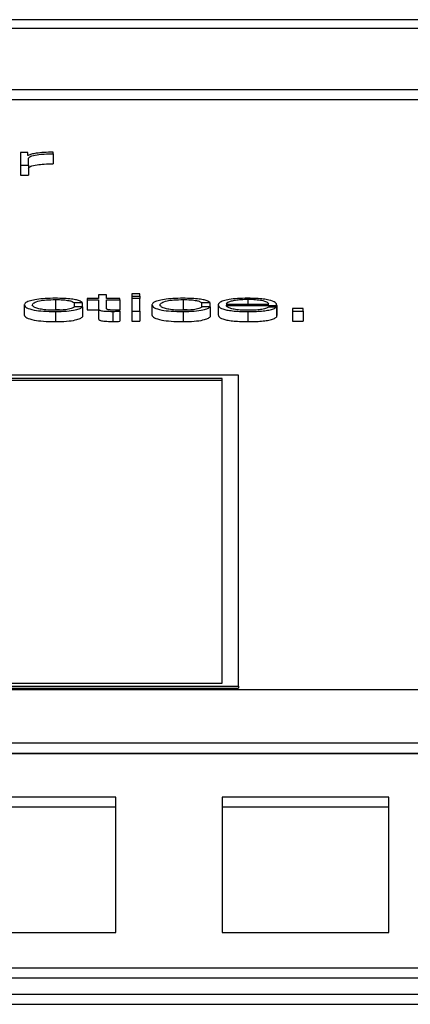
# Paper-space layout 'SHEET 2' of a CAD drawing. Units: inches. Extents: x 0.1 to 10.8, y 0.2 to 8.4.
# Drawn here: x 4.2 to 4.3, y 7 to 7.1 of the extents above; entities that cross this region are included whole.
import ezdxf

# ---------------------------------------------------------------- set-up
doc = ezdxf.new("R2010")
doc.units = ezdxf.units.IN
doc.header["$MEASUREMENT"] = 0

psp = doc.layouts.new('SHEET 2')

# ---------------------------------------------------------------- linework, layer by layer
at = {"color": 7, "linetype": 'Continuous', "lineweight": 25}
for p, q in [((4.43861352, 7.07092813), (4.08685473, 7.07092813)), ((4.42762106, 7.07049044), (4.09784719, 7.07049044)), ((4.09156578, 7.06749407), (4.43390247, 7.06749407)), ((4.09156578, 7.06700079), (4.43390247, 7.06700079)), ((4.24249438, 7.06439762), (4.24249438, 7.06377929)), ((4.242858, 7.06439762), (4.24249438, 7.06439762)), ((4.242858, 7.06425274), (4.242858, 7.06439762)), ((4.2440954, 7.06433064), (4.2440954, 7.06440601)), ((4.2440954, 7.06433064), (4.2440954, 7.06383736)), ((4.24287061, 7.06425274), (4.242858, 7.06425274)), ((4.24288935, 7.06377929), (4.24288935, 7.06410891)), ((4.24249438, 7.06377929), (4.24249438, 7.06328601)), ((4.24249438, 7.06377929), (4.24288935, 7.06377929)), ((4.24288935, 7.06377929), (4.24288935, 7.06328601)), ((4.24249438, 7.06328601), (4.24288935, 7.06328601)), ((4.24420786, 7.05716087), (4.24420786, 7.05666759)), ((4.24576628, 7.05720626), (4.24576628, 7.05714286)), ((4.24633165, 7.05720626), (4.24576628, 7.05720626)), ((4.24576628, 7.05714286), (4.24633165, 7.05714286)), ((4.24576628, 7.05714286), (4.24576628, 7.05664958)), ((4.24633165, 7.05739204), (4.24633165, 7.05720626)), ((4.24672662, 7.05739204), (4.24633165, 7.05739204)), ((4.24633165, 7.05714286), (4.24633165, 7.05671967)), ((4.24672662, 7.05720626), (4.24672662, 7.05739204)), ((4.24738605, 7.05720626), (4.24672662, 7.05720626)), ((4.24672662, 7.05714286), (4.24738605, 7.05714286)), ((4.24672662, 7.05672566), (4.24672662, 7.05714286)), ((4.24738605, 7.05714286), (4.24738605, 7.05720626)), ((4.24738605, 7.05714286), (4.24738605, 7.05664958)), ((4.24835968, 7.0574436), (4.24796471, 7.0574436)), ((4.24796471, 7.0574436), (4.24796471, 7.05732266)), ((4.24796471, 7.05732266), (4.24835968, 7.05732266)), ((4.24796471, 7.05732266), (4.24796471, 7.05720626)), ((4.24835968, 7.05720626), (4.24796471, 7.05720626)), ((4.24796471, 7.05720626), (4.24796471, 7.05658793)), ((4.24835968, 7.05732266), (4.24835968, 7.0574436)), ((4.24835968, 7.05732266), (4.24835968, 7.05720626)), ((4.24835968, 7.05658793), (4.24835968, 7.05720626)), ((4.25048927, 7.05716087), (4.25048927, 7.05666759)), ((4.24267568, 7.05689719), (4.24267568, 7.05640391)), ((4.24378385, 7.05665073), (4.24420786, 7.05666759)), ((4.24420786, 7.05656999), (4.24420786, 7.05607671)), ((4.24512492, 7.05701222), (4.24552057, 7.05701222)), ((4.24512492, 7.05701222), (4.24512492, 7.05679312)), ((4.24554579, 7.05680954), (4.2451498, 7.05680954)), ((4.24552057, 7.05701222), (4.24552057, 7.05680954)), ((4.24554579, 7.05680954), (4.24554579, 7.05631626)), ((4.24576628, 7.05664958), (4.24633165, 7.05664958)), ((4.24633165, 7.05671967), (4.24633165, 7.05622639)), ((4.24690898, 7.05664958), (4.24738605, 7.05664958)), ((4.24703436, 7.05658078), (4.24703436, 7.0560875)), ((4.24738605, 7.05658319), (4.24738605, 7.05664776)), ((4.24738605, 7.05658319), (4.24738605, 7.05608991)), ((4.24796471, 7.05658793), (4.24796471, 7.05609465)), ((4.24796471, 7.05658793), (4.24835968, 7.05658793)), ((4.24835968, 7.05658793), (4.24835968, 7.05609465)), ((4.24895708, 7.05689719), (4.24895708, 7.05640391)), ((4.25006525, 7.05665073), (4.25048927, 7.05666759)), ((4.25048927, 7.05656999), (4.25048927, 7.05607671)), ((4.25140633, 7.05701222), (4.25180198, 7.05701222)), ((4.25140633, 7.05701222), (4.25140633, 7.05679312)), ((4.2518272, 7.05680954), (4.2514312, 7.05680954)), ((4.25180198, 7.05701222), (4.25180198, 7.05680954)), ((4.2518272, 7.05680954), (4.2518272, 7.05631626)), ((4.2522174, 7.05689719), (4.2522174, 7.05640391)), ((4.25261238, 7.05694018), (4.25471095, 7.05694018)), ((4.25261238, 7.05687684), (4.25510592, 7.05687684)), ((4.25368075, 7.05656999), (4.25368075, 7.05607671)), ((4.25509331, 7.05679172), (4.25469834, 7.05679172)), ((4.25509331, 7.05679172), (4.25509331, 7.05629844)), ((4.25510592, 7.05687684), (4.25510592, 7.05638356)), ((4.2563999, 7.05671486), (4.25587304, 7.05671486)), ((4.25587304, 7.05671486), (4.25587304, 7.05658793)), ((4.25587304, 7.05658793), (4.2563999, 7.05658793)), ((4.25587304, 7.05658793), (4.25587304, 7.05609465)), ((4.2563999, 7.05658793), (4.2563999, 7.05671486)), ((4.2563999, 7.05658793), (4.2563999, 7.05609465)), ((4.24796471, 7.05609465), (4.24835968, 7.05609465)), ((4.25509331, 7.05638356), (4.25510592, 7.05638356)), ((4.25587304, 7.05609465), (4.2563999, 7.05609465)), ((4.25322477, 7.05343408), (4.18685185, 7.05343408)), ((4.25242075, 7.05328067), (4.18765587, 7.05328067)), ((4.25242075, 7.05318201), (4.18765587, 7.05318201)), ((4.25242075, 7.03829618), (4.25242075, 7.05328067)), ((4.25322477, 7.03814277), (4.25322477, 7.05343408)), ((4.18685185, 7.03814277), (4.25322477, 7.03814277)), ((4.18765587, 7.03829618), (4.25242075, 7.03829618)), ((4.25322477, 7.03814277), (4.25322477, 7.03804411)), ((4.43390247, 7.03795788), (4.09156578, 7.03795788)), ((4.18685185, 7.03804411), (4.25322477, 7.03804411)), ((4.09156578, 7.03534776), (4.43390247, 7.03534776)), ((4.09156578, 7.03485448), (4.43390247, 7.03485448)), ((4.43390247, 7.03481507), (4.09156578, 7.03481507)), ((4.24718328, 7.0326812), (4.23897574, 7.0326812)), ((4.24718328, 7.02602532), (4.24718328, 7.0326812)), ((4.26061783, 7.0326812), (4.25241029, 7.0326812)), ((4.25241029, 7.0326812), (4.25241029, 7.02602532)), ((4.26061783, 7.02602532), (4.26061783, 7.0326812)), ((4.24718328, 7.03218792), (4.23897574, 7.03218792)), ((4.26061783, 7.03218792), (4.25241029, 7.03218792)), ((4.23897574, 7.02602532), (4.24718328, 7.02602532)), ((4.25241029, 7.02602532), (4.26061783, 7.02602532)), ((4.09784719, 7.02429448), (4.42762106, 7.02429448)), ((4.09784719, 7.0238012), (4.42762106, 7.0238012)), ((4.08685473, 7.02298617), (4.43861352, 7.02298617)), ((4.08685473, 7.02249289), (4.43861352, 7.02249289))]:
    psp.add_line(p, q, dxfattribs=at)
at = {"color": 8, "linetype": 'Continuous', "lineweight": 25}
psp.add_line((4.25368075, 7.05716087), (4.25368075, 7.05694018), dxfattribs=at)
at = {"color": 7, "linetype": 'Continuous', "lineweight": 25}
for points, knots in [([(4.2440954, 7.06440601), (4.24394116, 7.06440479), (4.24364473, 7.06440246), (4.2432773, 7.06436474), (4.24301715, 7.06431315), (4.24292038, 7.06427326), (4.24287061, 7.06425274)], [0, 0, 0, 0, 0.29225742, 0.56167676, 0.77455626, 1, 1, 1, 1]), ([(4.24288935, 7.06410891), (4.24290955, 7.06414315), (4.24294876, 7.06420963), (4.24325908, 7.06428489), (4.24366276, 7.06432733), (4.24394692, 7.06432951), (4.2440954, 7.06433064)], [0, 0, 0, 0, 0.28386531, 0.55112107, 0.76545176, 1, 1, 1, 1]), ([(4.24288935, 7.06361563), (4.24290955, 7.06364987), (4.24294876, 7.06371635), (4.24325908, 7.06379161), (4.24366276, 7.06383405), (4.24394692, 7.06383623), (4.2440954, 7.06383736)], [0, 0, 0, 0, 0.283865315, 0.551121072, 0.765451764, 1, 1, 1, 1]), ([(4.24420786, 7.05722427), (4.2440355, 7.05722167), (4.24370761, 7.05721671), (4.2432762, 7.05717221), (4.24294108, 7.05710257), (4.24271633, 7.05700785), (4.24268953, 7.0569349), (4.24267568, 7.05689719)], [0, 0, 0, 0, 0.19972987, 0.37995144, 0.55577526, 0.77039172, 1, 1, 1, 1]), ([(4.24307065, 7.05689719), (4.24308681, 7.05693377), (4.24311835, 7.05700514), (4.2433726, 7.05709334), (4.24375894, 7.05715146), (4.24405396, 7.05715765), (4.24420786, 7.05716087)], [0, 0, 0, 0, 0.28747912, 0.56094946, 0.77096399, 1, 1, 1, 1]), ([(4.24552057, 7.05701222), (4.24549693, 7.05703664), (4.24545216, 7.05708287), (4.24526714, 7.05714248), (4.24499587, 7.0571887), (4.24463169, 7.05721912), (4.24435286, 7.05722251), (4.24420786, 7.05722427)], [0, 0, 0, 0, 0.20420544, 0.38675034, 0.56119342, 0.77180507, 1, 1, 1, 1]), ([(4.24420786, 7.05716087), (4.2443386, 7.05715885), (4.24458454, 7.05715505), (4.24487174, 7.05711691), (4.24504518, 7.05706711), (4.24509743, 7.05703114), (4.24512492, 7.05701222)], [0, 0, 0, 0, 0.29517314, 0.55527422, 0.76608316, 1, 1, 1, 1]), ([(4.25048927, 7.05722427), (4.2503169, 7.05722167), (4.24998901, 7.05721671), (4.2495576, 7.05717221), (4.24922248, 7.05710257), (4.24899773, 7.05700785), (4.24897093, 7.0569349), (4.24895708, 7.05689719)], [0, 0, 0, 0, 0.19972987, 0.37995144, 0.55577526, 0.77039172, 1, 1, 1, 1]), ([(4.24935206, 7.05689719), (4.24936822, 7.05693377), (4.24939976, 7.05700514), (4.249654, 7.05709334), (4.25004035, 7.05715146), (4.25033537, 7.05715765), (4.25048927, 7.05716087)], [0, 0, 0, 0, 0.28747912, 0.56094946, 0.77096399, 1, 1, 1, 1]), ([(4.25180198, 7.05701222), (4.25177834, 7.05703664), (4.25173357, 7.05708287), (4.25154854, 7.05714248), (4.25127727, 7.0571887), (4.2509131, 7.05721912), (4.25063427, 7.05722251), (4.25048927, 7.05722427)], [0, 0, 0, 0, 0.20420544, 0.38675034, 0.56119342, 0.77180507, 1, 1, 1, 1]), ([(4.25048927, 7.05716087), (4.25062, 7.05715885), (4.25086594, 7.05715505), (4.25115315, 7.05711691), (4.25132658, 7.05706711), (4.25137884, 7.05703114), (4.25140633, 7.05701222)], [0, 0, 0, 0, 0.295173137, 0.555274225, 0.766083156, 1, 1, 1, 1]), ([(4.25368075, 7.05722427), (4.25350513, 7.05722154), (4.25317524, 7.0572164), (4.25275229, 7.05716857), (4.2524448, 7.05709626), (4.25225203, 7.05700294), (4.25222908, 7.05693284), (4.2522174, 7.05689719)], [0, 0, 0, 0, 0.20683415, 0.38851495, 0.56483925, 0.77870634, 1, 1, 1, 1]), ([(4.25368075, 7.05716087), (4.25356767, 7.05715893), (4.25335002, 7.0571552), (4.25306592, 7.05712341), (4.25284068, 7.05707566), (4.25267704, 7.05701312), (4.25263414, 7.05696472), (4.25261238, 7.05694018)], [0, 0, 0, 0, 0.1949494, 0.37523517, 0.55518247, 0.77438251, 1, 1, 1, 1]), ([(4.25510592, 7.05687684), (4.25509628, 7.05692476), (4.25507763, 7.05701744), (4.25480491, 7.05712546), (4.2544469, 7.0571873), (4.25408946, 7.05721898), (4.25382228, 7.05722244), (4.25368075, 7.05722427)], [0, 0, 0, 0, 0.2876036, 0.55632708, 0.69386259, 0.83783765, 1, 1, 1, 1]), ([(4.25471095, 7.05694018), (4.25469072, 7.0569715), (4.25465121, 7.05703268), (4.25440731, 7.057106), (4.25406575, 7.05715304), (4.25381219, 7.0571582), (4.25368075, 7.05716087)], [0, 0, 0, 0, 0.28691057, 0.56034135, 0.77208078, 1, 1, 1, 1]), ([(4.24267568, 7.05689719), (4.2426974, 7.05684953), (4.24273919, 7.05675784), (4.24310139, 7.05664742), (4.24362351, 7.05658039), (4.24400641, 7.05657357), (4.24420786, 7.05656999)], [0, 0, 0, 0, 0.28967382, 0.5572249, 0.76704093, 1, 1, 1, 1]), ([(4.24420786, 7.05663339), (4.24407625, 7.05663571), (4.24382449, 7.05664014), (4.24350196, 7.05667891), (4.24326003, 7.05673672), (4.24310089, 7.05681166), (4.24308085, 7.05686835), (4.24307065, 7.05689719)], [0, 0, 0, 0, 0.19628314, 0.37548355, 0.55425378, 0.77324777, 1, 1, 1, 1]), ([(4.2451498, 7.05680954), (4.24512164, 7.05678241), (4.24506743, 7.05673018), (4.24481752, 7.0566729), (4.24451962, 7.05663924), (4.24431261, 7.05663535), (4.24420786, 7.05663339)], [0, 0, 0, 0, 0.297190265, 0.572213898, 0.783532405, 1, 1, 1, 1]), ([(4.24420786, 7.05656999), (4.24439765, 7.05657362), (4.24476533, 7.05658067), (4.24519018, 7.05664176), (4.2454509, 7.05672127), (4.24551306, 7.05677909), (4.24554579, 7.05680954)], [0, 0, 0, 0, 0.27980175, 0.54204461, 0.7588022, 1, 1, 1, 1]), ([(4.24420786, 7.05666759), (4.24434481, 7.05666792), (4.24448767, 7.05666826), (4.24459864, 7.05665361), (4.24460323, 7.056653)], [0, 0, 0, 0, 0.95861369, 1, 1, 1, 1]), ([(4.24633165, 7.05671967), (4.24633243, 7.05670627), (4.24633384, 7.05668188), (4.24636538, 7.05664861), (4.24642599, 7.05662194), (4.24652442, 7.05660167), (4.24666184, 7.05658859), (4.24683625, 7.05658168), (4.24696414, 7.0565811), (4.24703436, 7.05658078)], [0, 0, 0, 0, 0.17662139, 0.32149576, 0.44325929, 0.55497229, 0.67836097, 0.82343558, 1, 1, 1, 1]), ([(4.24704696, 7.05664418), (4.24701169, 7.05664486), (4.24694807, 7.05664609), (4.24686411, 7.05665194), (4.24680228, 7.05666101), (4.24675342, 7.05667579), (4.24672847, 7.05669803), (4.24672728, 7.05671584), (4.24672662, 7.05672566)], [0, 0, 0, 0, 0.17226846, 0.31064225, 0.42955476, 0.54517519, 0.7492387, 1, 1, 1, 1]), ([(4.24703436, 7.05658078), (4.24709994, 7.05658127), (4.24721716, 7.05658214), (4.24733441, 7.05658287), (4.24738605, 7.05658319)], [0, 0, 0, 0, 0.55952262, 1, 1, 1, 1]), ([(4.24738605, 7.05664776), (4.24732281, 7.0566466), (4.24721001, 7.05664455), (4.24709673, 7.05664429), (4.24704696, 7.05664418)], [0, 0, 0, 0, 0.56068079, 1, 1, 1, 1]), ([(4.24895708, 7.05689719), (4.24897881, 7.05684953), (4.2490206, 7.05675784), (4.24938279, 7.05664742), (4.24990492, 7.05658039), (4.25028781, 7.05657357), (4.25048927, 7.05656999)], [0, 0, 0, 0, 0.28967382, 0.5572249, 0.76704093, 1, 1, 1, 1]), ([(4.25048927, 7.05663339), (4.25035766, 7.05663571), (4.2501059, 7.05664014), (4.24978336, 7.05667891), (4.24954143, 7.05673672), (4.2493823, 7.05681166), (4.24936225, 7.05686835), (4.24935206, 7.05689719)], [0, 0, 0, 0, 0.19628314, 0.37548355, 0.55425378, 0.77324777, 1, 1, 1, 1]), ([(4.2514312, 7.05680954), (4.25140305, 7.05678241), (4.25134884, 7.05673018), (4.25109893, 7.0566729), (4.25080103, 7.05663924), (4.25059402, 7.05663535), (4.25048927, 7.05663339)], [0, 0, 0, 0, 0.29719026, 0.5722139, 0.78353241, 1, 1, 1, 1]), ([(4.25048927, 7.05656999), (4.25067906, 7.05657362), (4.25104673, 7.05658067), (4.25147159, 7.05664176), (4.2517323, 7.05672127), (4.25179446, 7.05677909), (4.2518272, 7.05680954)], [0, 0, 0, 0, 0.279801747, 0.542044613, 0.758802203, 1, 1, 1, 1]), ([(4.25048927, 7.05666759), (4.25062622, 7.05666792), (4.25076908, 7.05666826), (4.25088004, 7.05665361), (4.25088464, 7.056653)], [0, 0, 0, 0, 0.95861369, 1, 1, 1, 1]), ([(4.2522174, 7.05689719), (4.25223394, 7.05685003), (4.25226547, 7.05676013), (4.25255699, 7.0566577), (4.2529212, 7.05660224), (4.25327749, 7.05657454), (4.25354076, 7.05657157), (4.25368075, 7.05656999)], [0, 0, 0, 0, 0.29064091, 0.55393004, 0.69016018, 0.83525035, 1, 1, 1, 1]), ([(4.25368075, 7.05663339), (4.25355121, 7.05663564), (4.2533067, 7.0566399), (4.25299943, 7.05667806), (4.25278039, 7.05673321), (4.25264228, 7.05680133), (4.25262229, 7.05685181), (4.25261238, 7.05687684)], [0, 0, 0, 0, 0.20759675, 0.39184445, 0.57235348, 0.78799506, 1, 1, 1, 1]), ([(4.25368075, 7.05656999), (4.2538211, 7.05657133), (4.25408335, 7.05657384), (4.25444141, 7.05659913), (4.25474093, 7.05664323), (4.25497182, 7.05670912), (4.25505131, 7.05676316), (4.25509331, 7.05679172)], [0, 0, 0, 0, 0.20943839, 0.39132731, 0.56150728, 0.76825587, 1, 1, 1, 1]), ([(4.25469834, 7.05679172), (4.25465665, 7.05676719), (4.25457631, 7.05671992), (4.25432848, 7.0566672), (4.25401544, 7.05663765), (4.25379723, 7.05663487), (4.25368075, 7.05663339)], [0, 0, 0, 0, 0.282084591, 0.543625326, 0.756392267, 1, 1, 1, 1]), ([(4.24267568, 7.05640391), (4.2426974, 7.05635625), (4.24273919, 7.05626456), (4.24310139, 7.05615414), (4.24362351, 7.05608711), (4.24400641, 7.05608029), (4.24420786, 7.05607671)], [0, 0, 0, 0, 0.28967382, 0.5572249, 0.76704093, 1, 1, 1, 1]), ([(4.24420786, 7.05607671), (4.24439765, 7.05608034), (4.24476533, 7.05608739), (4.24519018, 7.05614848), (4.2454509, 7.05622799), (4.24551306, 7.05628581), (4.24554579, 7.05631626)], [0, 0, 0, 0, 0.27980175, 0.54204461, 0.7588022, 1, 1, 1, 1]), ([(4.24633165, 7.05622639), (4.24633243, 7.05621299), (4.24633384, 7.0561886), (4.24636538, 7.05615533), (4.24642599, 7.05612866), (4.24652442, 7.05610839), (4.24666184, 7.05609531), (4.24683625, 7.0560884), (4.24696414, 7.05608782), (4.24703436, 7.0560875)], [0, 0, 0, 0, 0.17662139, 0.32149576, 0.44325929, 0.55497229, 0.67836097, 0.82343558, 1, 1, 1, 1]), ([(4.24703436, 7.0560875), (4.24709994, 7.05608799), (4.24721716, 7.05608886), (4.24733441, 7.05608959), (4.24738605, 7.05608991)], [0, 0, 0, 0, 0.55952262, 1, 1, 1, 1]), ([(4.24895708, 7.05640391), (4.24897881, 7.05635625), (4.2490206, 7.05626456), (4.24938279, 7.05615414), (4.24990492, 7.05608711), (4.25028781, 7.05608029), (4.25048927, 7.05607671)], [0, 0, 0, 0, 0.28967382, 0.5572249, 0.76704093, 1, 1, 1, 1]), ([(4.25048927, 7.05607671), (4.25067906, 7.05608034), (4.25104673, 7.05608739), (4.25147159, 7.05614848), (4.2517323, 7.05622799), (4.25179446, 7.05628581), (4.2518272, 7.05631626)], [0, 0, 0, 0, 0.27980175, 0.54204461, 0.7588022, 1, 1, 1, 1]), ([(4.2522174, 7.05640391), (4.25223394, 7.05635675), (4.25226547, 7.05626685), (4.25255699, 7.05616442), (4.2529212, 7.05610896), (4.25327749, 7.05608126), (4.25354076, 7.05607829), (4.25368075, 7.05607671)], [0, 0, 0, 0, 0.29064091, 0.55393004, 0.69016018, 0.83525035, 1, 1, 1, 1]), ([(4.25368075, 7.05607671), (4.2538211, 7.05607805), (4.25408335, 7.05608056), (4.25444141, 7.05610585), (4.25474093, 7.05614995), (4.25497182, 7.05621584), (4.25505131, 7.05626988), (4.25509331, 7.05629844)], [0, 0, 0, 0, 0.20943839, 0.39132731, 0.56150728, 0.76825587, 1, 1, 1, 1])]:
    psp.add_open_spline(points, degree=3, knots=knots, dxfattribs=at)

doc.saveas('drawing.dxf')
